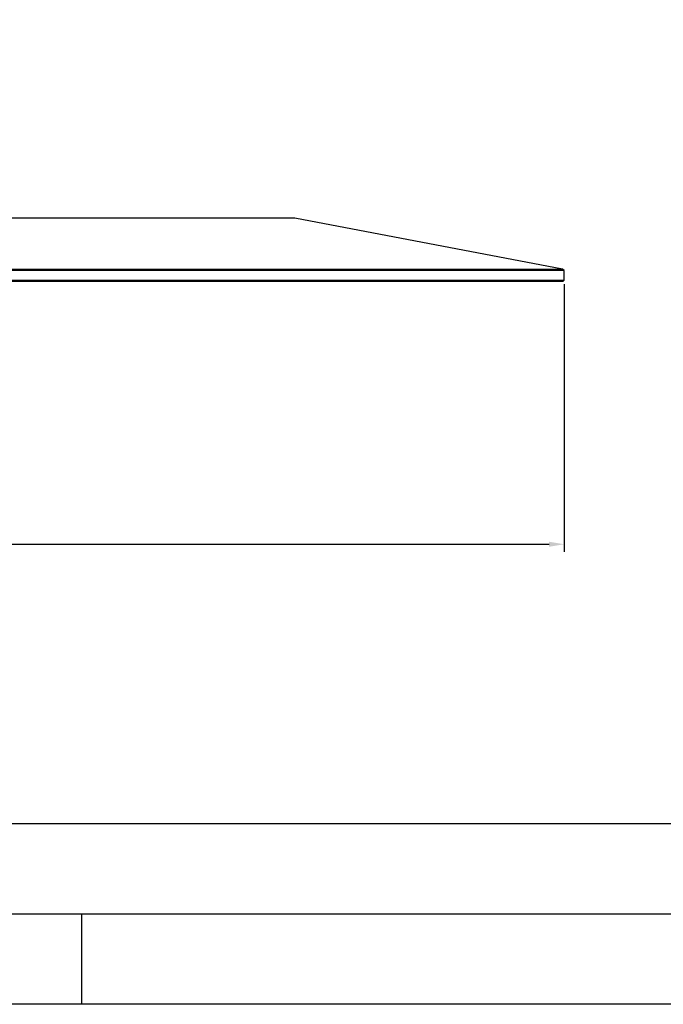
# Model space of a CAD drawing. Units: millimetres. Extents: x 0 to 466, y -9 to 680.
# Drawn here: x 242 to 349, y 0 to 164 of the extents above; entities that cross this region are included whole.
import ezdxf

# ---------------------------------------------------------------- set-up
doc = ezdxf.new("R2010")
doc.units = ezdxf.units.MM
doc.layers.add('CAJETIN', color=253, linetype='Continuous')
doc.layers.add('COTAS', color=250, linetype='Continuous')
doc.styles.get("Standard").update_dxf_attribs({"font": 'arial.ttf'})
doc.dimstyles.new('ISO-25', dxfattribs={"dimtxt": 2.5, "dimasz": 2.5, "dimexe": 1.25, "dimexo": 0.625, "dimtad": 1, "dimtxsty": 'Standard', "dimcen": -2.5, "dimadec": 0, "dimazin": 0, "dimtfac": 1, "dimtmove": 0, "dimatfit": 3, "dimfxl": 1, "dimarcsym": 0})

# ---------------------------------------------------------------- blocks, each defined once
blk = doc.blocks.new('*D3')
at = {"layer": 'COTAS', "color": 0, "lineweight": -2}
for p, q in [((132.54, 119.68), (132.54, 75.23)), ((332.54, 119.68), (332.54, 75.23)), ((135.04, 76.48), (330.04, 76.48))]:
    blk.add_line(p, q, dxfattribs=at)
at = {"layer": 'COTAS', "color": 0}
for points in [[(135.04, 76.9), (135.04, 76.07), (132.54, 76.48)], [(330.04, 76.07), (330.04, 76.9), (332.54, 76.48)]]:
    blk.add_solid(points, dxfattribs=at)
at = {"layer": 'Defpoints', "color": 0}
for p in [(132.54, 120.31), (332.54, 120.31), (332.54, 76.48)]:
    blk.add_point(p, dxfattribs=at)
at = {"layer": 'COTAS', "color": 0, "insert": (232.54, 78.45), "char_height": 2.5, "attachment_point": 5}
blk.add_mtext('%%C 200', dxfattribs=at)

msp = doc.modelspace()

# ---------------------------------------------------------------- linework, layer by layer
at = {"color": 7, "linetype": 'Continuous', "lineweight": 25}
for p, q in [((287.855, 130.606), (177.221, 130.606)), ((332.291, 122.153), (287.855, 130.606)), ((332.538, 121.906), (132.538, 121.906)), ((132.785, 122.153), (332.291, 122.153)), ((332.538, 121.906), (332.291, 122.153)), ((332.538, 120.306), (332.538, 121.906)), ((332.338, 120.106), (132.738, 120.106)), ((232.538, 120.306), (332.538, 120.306)), ((332.338, 120.106), (332.538, 120.306))]:
    msp.add_line(p, q, dxfattribs=at)
msp.add_lwpolyline([(-0.301, 0.122), (-0.301, 680.267), (466.446, 680.267), (466.446, 0.122)], close=True)
at = {"layer": 'CAJETIN'}
for p, q in [((169.42, 30.117), (466.42, 30.117)), ((169.42, 15.117), (466.42, 15.117)), ((252.484, 15.117), (252.484, 0.117))]:
    msp.add_line(p, q, dxfattribs=at)

# ---------------------------------------------------------------- dimensions: what is measured, and where the dimension line sits
at = {"layer": 'COTAS'}
dim = msp.add_linear_dim(base=(332.538, 76.482), p1=(132.538, 120.306), p2=(332.538, 120.306), text='%%C 200', dimstyle='ISO-25', dxfattribs=at)
dim.commit()
dim.dimension.update_dxf_attribs({"geometry": '*D3', "text_midpoint": (232.538, 78.452)})

doc.saveas('drawing.dxf')
